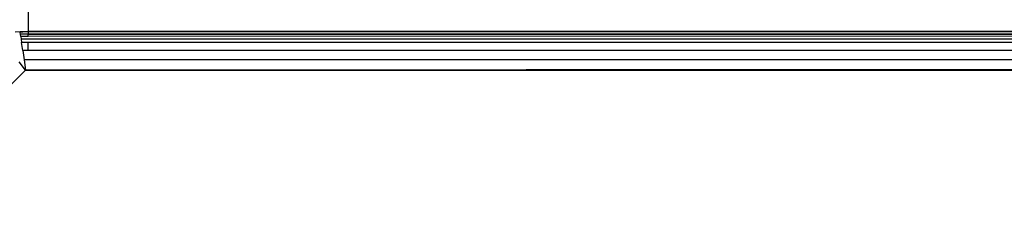
# Model space of a CAD drawing. Units: inches. Extents: x 5062 to 5986, y -3201 to -2623.
# Drawn here: x 5485 to 5489, y -3013 to -3013 of the extents above; entities that cross this region are included whole.
import ezdxf

# ---------------------------------------------------------------- set-up
doc = ezdxf.new("R2010")
doc.units = ezdxf.units.IN
doc.header["$MEASUREMENT"] = 0
doc.layers.add('VP-EQ', color=7, linetype='Continuous', true_color=0x8a3492, plot=False)

# ---------------------------------------------------------------- blocks, each defined once
blk = doc.blocks.new('2853')
at = {"layer": 'VP-EQ', "color": 0}
for p, q in [((-69.5376, -1.7721), (-69.5376, -6.8949)), ((-69.5884, -6.8956), (-69.5688, -6.8949)), ((-69.5682, -6.8988), (-69.5688, -6.8949)), ((-69.5688, -6.8949), (-69.5376, -6.8949)), ((-69.5376, -6.8949), (-69.5682, -6.8988)), ((-69.5674, -6.9051), (-69.5682, -6.8988)), ((-69.5662, -6.9137), (-69.5674, -6.9051)), ((-69.5376, -6.9051), (-69.5674, -6.9051)), ((-69.5662, -6.9137), (-69.5647, -6.9246)), ((-69.5376, -6.9137), (-69.5662, -6.9137)), ((-69.5376, -6.8949), (-35.8012, -6.8937)), ((-35.8012, -6.8988), (-69.5376, -6.8949)), ((-69.5376, -6.8949), (-69.5376, -6.9051)), ((-69.5376, -6.9051), (-35.8012, -6.9014)), ((-35.8012, -6.9051), (-69.5376, -6.9051)), ((-69.5376, -6.9137), (-69.5376, -6.9051)), ((-35.8012, -6.912), (-69.5376, -6.9137)), ((-69.5647, -6.9246), (-69.5629, -6.9376)), ((-35.8012, -6.927), (-69.5647, -6.9246)), ((-69.5586, -6.9687), (-69.5629, -6.9376)), ((-69.5376, -6.9376), (-69.5629, -6.9376)), ((-35.8012, -6.9345), (-69.5376, -6.9376)), ((-35.8012, -6.9376), (-69.5376, -6.9376)), ((-35.8012, -6.9428), (-69.5376, -6.9376)), ((-69.5376, -6.9686), (-69.5376, -6.9376)), ((-69.5376, -6.9686), (-69.5586, -6.9687)), ((-69.5586, -6.9687), (-69.5536, -7.0048)), ((-35.8012, -6.9936), (-69.5536, -7.0048)), ((-35.8012, -6.9608), (-69.5376, -6.9686)), ((-35.8012, -6.9725), (-69.5376, -6.9686)), ((-69.5482, -7.0437), (-69.5719, -7.0124)), ((-69.5536, -7.0048), (-69.5482, -7.0437)), ((-35.8012, -7.0048), (-69.5536, -7.0048)), ((-35.8012, -7.0295), (-69.5482, -7.0437)), ((-69.5482, -7.0437), (-70.1007, -7.5962)), ((-69.5482, -7.0437), (-35.8012, -7.0437))]:
    blk.add_line(p, q, dxfattribs=at)
blk = doc.blocks.new('RB2853_2D')
at = {"layer": 'VP-EQ', "color": 0}
blk.add_blockref('2853', (5554.7128, -3005.8515), dxfattribs=at)

msp = doc.modelspace()

# ---------------------------------------------------------------- block references
at = {"layer": 'VP-EQ', "color": 0}
msp.add_blockref('RB2853_2D', (0, 0), dxfattribs=at)

doc.saveas('drawing.dxf')
